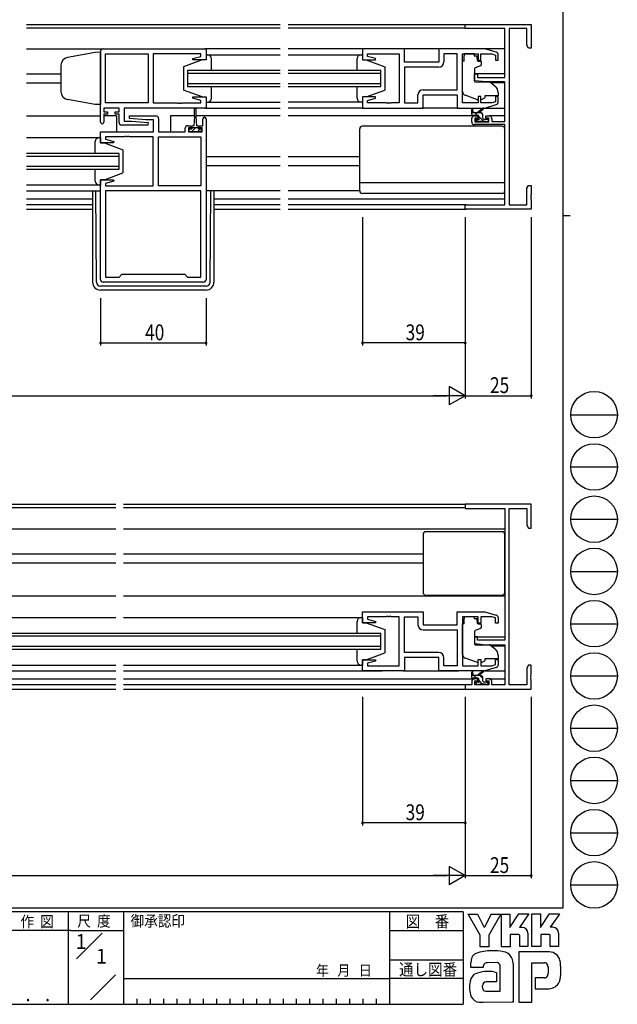
# Model space of a CAD drawing. Extents: x 0 to 793, y 0 to 564.
# Drawn here: x 567 to 793, y 0 to 373 of the extents above; entities that cross this region are included whole.
import ezdxf
from ezdxf.enums import TextEntityAlignment as Align

# ---------------------------------------------------------------- set-up
doc = ezdxf.new("R2010")
doc.units = 0
for name, color, linetype in [('USER1', 3, 'CONTINUOUS'), ('YKK_11', 7, 'CONTINUOUS'), ('YKK_12', 2, 'CONTINUOUS'), ('YKK_13', 4, 'CONTINUOUS'), ('YKK_D', 6, 'CONTINUOUS'), ('YKK_ZWAK', 7, 'CONTINUOUS')]:
    doc.layers.add(name, color=color, linetype=linetype)
doc.styles.get("Standard").update_dxf_attribs({"font": 'ROMANS.SHX', "bigfont": 'EXTFONT.SHX'})
doc.styles.add('YKK_OSSTYLE1', font='romans.shx', dxfattribs={"width": 0.9, "bigfont": 'EXTFONT.SHX'})

# ---------------------------------------------------------------- blocks, each defined once
blk = doc.blocks.new('A201')
at = {"layer": 'YKK_ZWAK', "color": 254, "linetype": 'Continuous'}
for p, q in [((571, 410), (571, 35)), ((571, 222.5), (573, 222.5)), ((571, 35), (21, 35)), ((544, 34), (21, 34)), ((437, 34), (437, 9)), ((452, 34), (452, 9)), ((524, 34), (524, 9)), ((544, 34), (544, 9)), ((548.59, 27.71), (545.31, 33.35)), ((545.31, 33.35), (547.82, 33.35)), ((547.82, 33.35), (549.62, 29.99)), ((551.6, 33.43), (549.77, 29.88)), ((554.19, 33.43), (550.95, 27.7)), ((551.6, 33.43), (554.19, 33.43)), ((554.33, 24.55), (554.33, 33.41)), ((554.33, 33.41), (556.63, 33.41)), ((556.63, 29.77), (559.04, 33.45)), ((556.63, 33.41), (556.63, 29.77)), ((559.04, 33.45), (561.77, 33.45)), ((561.77, 33.45), (559.24, 29.78)), ((562.55, 24.63), (562.55, 33.49)), ((562.55, 33.49), (564.89, 33.49)), ((564.89, 29.78), (567.34, 33.49)), ((564.89, 33.49), (564.89, 29.78)), ((567.34, 33.49), (570.04, 33.49)), ((569.77, 33.02), (567.54, 29.84)), ((570.04, 33.49), (569.77, 33.02)), ((549.62, 29.99), (549.77, 29.88)), ((559.99, 29.78), (559.24, 29.78)), ((568.29, 29.84), (567.54, 29.84)), ((548.59, 24.53), (548.59, 27.71)), ((550.95, 27.7), (550.95, 24.53)), ((558.98, 27.87), (556.7, 27.87)), ((556.7, 27.87), (556.7, 24.55)), ((559.29, 27.75), (558.98, 27.87)), ((559.29, 24.61), (559.29, 27.75)), ((561.53, 28.24), (561.53, 24.61)), ((567.26, 27.89), (564.99, 27.89)), ((564.99, 27.89), (564.99, 24.63)), ((567.57, 27.77), (567.26, 27.89)), ((567.57, 24.65), (567.57, 27.77)), ((569.83, 28.24), (569.83, 24.65)), ((550.95, 24.53), (548.59, 24.53)), ((556.7, 24.55), (554.33, 24.55)), ((561.53, 24.61), (559.29, 24.61)), ((564.99, 24.63), (562.55, 24.63)), ((567.57, 24.68), (567.61, 24.65)), ((569.83, 24.65), (567.57, 24.65)), ((559.02, 23.22), (559.02, 9.57)), ((567.3, 23.22), (559.02, 23.22)), ((524, 21), (544, 21)), ((546.08, 18.95), (546.08, 20.33)), ((549.41, 18.95), (546.08, 18.95)), ((553.25, 20.28), (550.61, 20.23)), ((554.02, 12.52), (554.02, 19.47)), ((557.51, 20.01), (557.51, 9.59)), ((562.61, 9.57), (562.61, 20.24)), ((562.61, 20.24), (565.93, 20.24)), ((566.98, 19.17), (566.99, 17.29)), ((452, 16), (524, 16)), ((552.55, 17.73), (553.05, 17.62)), ((553.05, 17.62), (553.05, 15.05)), ((566.01, 16.15), (563.48, 16.15)), ((563.48, 16.15), (563.48, 13.2)), ((553.05, 15.05), (550.2, 15.05)), ((567.28, 13.2), (568.06, 13.37)), ((550, 12.52), (554.02, 12.52)), ((553.71, 12.52), (553.96, 12.52)), ((554.02, 12.52), (554.02, 12.52)), ((563.48, 13.2), (567.28, 13.2)), ((21, 9), (544, 9)), ((549.41, 9.53), (548.34, 9.53)), ((557.28, 9.55), (549.41, 9.53)), ((557.51, 9.59), (557.28, 9.55)), ((559.02, 9.57), (562.05, 9.57)), ((562.05, 9.57), (562.61, 9.57))]:
    blk.add_line(p, q, dxfattribs=at)
at = {"layer": 'YKK_ZWAK', "color": 8, "linetype": 'Continuous'}
for p, q in [((573.13, 168.56), (585.73, 168.56)), ((573.13, 154.42), (585.73, 154.42)), ((573.13, 140.28), (585.73, 140.28)), ((573.13, 126.14), (585.73, 126.14)), ((573.13, 112), (585.73, 112)), ((573.13, 97.86), (585.73, 97.86)), ((573.13, 83.72), (585.73, 83.72)), ((573.13, 69.58), (585.73, 69.58)), ((573.13, 55.44), (585.73, 55.44)), ((573.13, 41.3), (585.73, 41.3))]:
    blk.add_line(p, q, dxfattribs=at)
at = {"layer": 'YKK_ZWAK', "color": 131, "linetype": 'Continuous'}
for p, q in [((437.7, 29), (389, 29)), ((437.7, 29), (452, 29)), ((439.26, 21.33), (446.19, 28.25)), ((524, 29), (544, 29)), ((443.05, 10.18), (449.85, 16.98)), ((544, 16), (524, 16)), ((455.6, 10.5), (455.6, 9)), ((459.2, 10.5), (459.2, 9)), ((462.8, 10.5), (462.8, 9)), ((466.4, 10.5), (466.4, 9)), ((470, 10.5), (470, 9)), ((473.6, 10.5), (473.6, 9)), ((477.2, 10.5), (477.2, 9)), ((480.8, 10.5), (480.8, 9)), ((484.4, 10.5), (484.4, 9)), ((488, 10.5), (488, 9)), ((491.6, 10.5), (491.6, 9)), ((495.2, 10.5), (495.2, 9)), ((498.8, 10.5), (498.8, 9)), ((502.4, 10.5), (502.4, 9)), ((506, 10.5), (506, 9)), ((509.6, 10.5), (509.6, 9)), ((513.2, 10.5), (513.2, 9)), ((516.8, 10.5), (516.8, 9)), ((520.4, 10.5), (520.4, 9))]:
    blk.add_line(p, q, dxfattribs=at)
at = {"layer": 'YKK_ZWAK', "color": 8, "linetype": 'Continuous'}
for centre in [(579.43, 168.56), (579.43, 154.42), (579.43, 140.28), (579.43, 126.14), (579.43, 112), (579.43, 97.86), (579.43, 83.72), (579.43, 69.58), (579.43, 55.44), (579.43, 41.3)]:
    blk.add_circle(centre, 6.3, dxfattribs=at)
at = {"layer": 'YKK_ZWAK', "color": 254, "linetype": 'Continuous'}
for centre, radius, start, end in [((559.99, 28.24), 1.54, 0.0017, 89.996), ((568.29, 28.29), 1.54, 0.0017, 89.996), ((549.69, 20.31), 3.6, 158.4108, 179.7178), ((548, 21.1), 1.75, 109.0213, 161.5126), ((551.66, 10.86), 12.63, 89.8916, 109.3085), ((552.03, 8.67), 14.82, 78.7801, 91.4694), ((554.38, 20.07), 3.18, 40.6642, 80.3169), ((554.22, 20.08), 3.29, 358.7806, 38.7656), ((567.19, 20.11), 3.1, 14.4457, 87.0875), ((550.91, 18.99), 1.51, 138.4638, 181.7136), ((550.51, 19.02), 1.21, 85.5055, 126.7804), ((552.9, 19.18), 1.16, 14.7552, 72.4499), ((566.05, 19.37), 0.878, 16.4312, 96.9166), ((564.38, 18.85), 2.62, 4.9342, 17.0355), ((555.55, 18.15), 14.9, 350.9903, 10.6762), ((548.59, 14.77), 2.79, 121.8271, 169.0847), ((550.8, 8.39), 9.51, 79.381, 112.0583), ((566.01, 17.08), 0.933, 269.9547, 342.9014), ((564.36, 17.54), 2.64, 343.6902, 354.7536), ((553.61, 13.72), 7.92, 168.7637, 199.8008), ((550.84, 13.77), 1.69, 171.082, 216.7192), ((550.21, 14.01), 1.03, 90.3395, 178.0364), ((567.24, 16.32), 3.07, 285.4429, 349.9045), ((548.6, 12.25), 2.73, 207.3144, 263.5946), ((550.18, 13.6), 1.09, 230.9728, 260.7549)]:
    blk.add_arc(centre, radius, start, end, dxfattribs=at)
at = {"layer": 'YKK_ZWAK', "color": 131, "linetype": 'Continuous', "style": 'YKK_OSSTYLE1', "width": 0.9}
for s, height, p in [('作  図', 3, (424.09, 29.88)), ('尺  度', 3, (439.51, 30.04)), ('御承認印', 3, (453.91, 30.05)), ('図\u3000番', 3.2, (528.43, 29.81)), ('年   月   日', 2.828, (504.13, 16.74)), ('通し図番', 3.2, (526.63, 16.8)), (' ． ．', 3.5, (424.18, 9.75))]:
    blk.add_text(s, height=height, dxfattribs=at).set_placement(p)

msp = doc.modelspace()

# ---------------------------------------------------------------- linework, layer by layer
at = {"layer": 'YKK_11', "color": 0, "linetype": 'ByBlock'}
for p, q in [((735.75, 369.69), (735.75, 371.32)), ((735.75, 371.32), (760.75, 371.32)), ((750.75, 369.69), (735.75, 369.69)), ((750.75, 351.22), (750.75, 369.69)), ((752.38, 369.69), (752.38, 302.95)), ((759.12, 369.69), (752.38, 369.69)), ((759.12, 363.41), (759.12, 369.69)), ((760.75, 371.32), (760.75, 362.32)), ((598.5, 362.02), (637.5, 362.02)), ((637.5, 362.02), (637.5, 357.82)), ((712.75, 362.02), (696.75, 362.02)), ((696.75, 362.02), (696.75, 357.82)), ((712.75, 357.02), (712.75, 362.02)), ((743.25, 362.02), (725.75, 362.02)), ((725.75, 362.02), (725.75, 357.02)), ((747.53, 360.73), (743.25, 362.02)), ((759.75, 362.32), (759.12, 363.41)), ((760.75, 362.32), (759.75, 362.32)), ((597.5, 334.22), (597.5, 361.02)), ((599.43, 341.55), (599.43, 360.09)), ((599.43, 360.09), (615.5, 360.09)), ((599.43, 341.55), (599.43, 360.09)), ((615.5, 360.09), (615.5, 341.55)), ((635.57, 360.09), (617.5, 360.09)), ((617.5, 360.09), (617.5, 341.55)), ((632.47, 358.34), (635.57, 359.17)), ((632.53, 357.82), (632.47, 358.34)), ((635.57, 359.17), (635.57, 360.09)), ((698.68, 359.17), (698.68, 360.09)), ((698.68, 360.09), (710.75, 360.09)), ((701.77, 358.34), (698.68, 359.17)), ((701.71, 357.82), (701.77, 358.34)), ((710.75, 360.09), (710.75, 341.55)), ((732.75, 360.09), (727.68, 360.09)), ((727.68, 360.09), (727.68, 357.09)), ((732.75, 346.55), (732.75, 360.09)), ((732.75, 346.55), (732.75, 360.09)), ((734.75, 341.55), (734.75, 360.09)), ((734.75, 360.09), (740.65, 360.09)), ((740.65, 360.09), (740.65, 357.72)), ((741.65, 357.72), (741.65, 360.09)), ((741.65, 360.09), (745.85, 360.09)), ((745.85, 360.09), (747.25, 359.67)), ((747.25, 359.67), (747.25, 357.72)), ((748.25, 357.72), (748.25, 359.77)), ((637.5, 357.82), (632.53, 357.82)), ((696.75, 357.82), (701.71, 357.82)), ((725.75, 357.02), (712.75, 357.02)), ((725.68, 355.09), (712.75, 355.09)), ((712.75, 355.09), (712.75, 341.55)), ((740.65, 357.72), (741.65, 357.72)), ((747.25, 357.72), (748.25, 357.72)), ((739.24, 349.91), (739.24, 352.52)), ((739.24, 352.52), (740.45, 352.52)), ((740.45, 352.52), (740.45, 351.22)), ((740.45, 351.22), (750.75, 351.22)), ((743.75, 349.52), (739.24, 349.91)), ((750.75, 349.52), (743.75, 349.52)), ((750.75, 334.52), (750.75, 349.52)), ((632.47, 343.29), (632.53, 343.82)), ((635.57, 342.46), (632.47, 343.29)), ((632.53, 343.82), (637.5, 343.82)), ((637.5, 343.82), (637.5, 339.62)), ((701.71, 343.82), (696.75, 343.82)), ((696.75, 343.82), (696.75, 339.62)), ((698.68, 342.46), (701.77, 343.29)), ((701.77, 343.29), (701.71, 343.82)), ((717.82, 341.55), (717.82, 344.55)), ((719.75, 339.62), (719.75, 344.62)), ((719.75, 344.62), (732.75, 344.62)), ((719.82, 346.55), (732.75, 346.55)), ((732.75, 344.62), (732.75, 339.62)), ((741.65, 343.92), (740.65, 343.92)), ((740.65, 343.92), (740.65, 341.55)), ((741.65, 341.55), (741.65, 343.92)), ((748.25, 343.92), (747.25, 343.92)), ((747.25, 343.92), (747.25, 341.96)), ((748.25, 341.86), (748.25, 343.92)), ((604.5, 339.62), (598.7, 339.62)), ((598.7, 339.62), (598.7, 338.12)), ((615.5, 341.55), (599.43, 341.55)), ((604.5, 338.12), (604.5, 339.62)), ((637.5, 339.62), (606.43, 339.62)), ((606.43, 339.62), (606.43, 334.62)), ((617.5, 341.55), (626.54, 341.55)), ((626.54, 341.55), (626.72, 341.43)), ((626.72, 341.43), (627.27, 341.43)), ((627.27, 341.43), (627.45, 341.55)), ((627.45, 341.55), (627.54, 341.55)), ((627.54, 341.55), (627.72, 341.43)), ((627.72, 341.43), (628.27, 341.43)), ((628.27, 341.43), (628.45, 341.55)), ((628.45, 341.55), (635.57, 341.55)), ((635.57, 341.55), (635.57, 342.46)), ((696.75, 339.62), (719.75, 339.62)), ((698.68, 341.55), (698.68, 342.46)), ((705.79, 341.55), (698.68, 341.55)), ((705.97, 341.43), (705.79, 341.55)), ((706.52, 341.43), (705.97, 341.43)), ((706.7, 341.55), (706.52, 341.43)), ((706.79, 341.55), (706.7, 341.55)), ((706.97, 341.43), (706.79, 341.55)), ((707.52, 341.43), (706.97, 341.43)), ((707.7, 341.55), (707.52, 341.43)), ((710.75, 341.55), (707.7, 341.55)), ((712.75, 341.55), (717.82, 341.55)), ((732.75, 339.62), (743.25, 339.62)), ((740.65, 341.55), (734.75, 341.55)), ((745.85, 341.55), (741.65, 341.55)), ((743.25, 339.62), (747.53, 340.9)), ((747.25, 341.96), (745.85, 341.55)), ((598.7, 338.12), (600.1, 338.12)), ((600.1, 337.32), (598.7, 337.32)), ((598.7, 337.32), (598.7, 334.22)), ((600.1, 338.12), (600.1, 337.32)), ((603.1, 337.32), (603.1, 338.12)), ((603.1, 338.12), (604.5, 338.12)), ((604.5, 337.32), (603.1, 337.32)), ((604.5, 334.12), (604.5, 337.32)), ((608.48, 335.66), (608.52, 336.62)), ((608.52, 336.62), (618.5, 336.62)), ((739.24, 336.62), (740.55, 336.62)), ((740.55, 335.82), (739.45, 335.82)), ((739.45, 335.82), (739.45, 334.32)), ((740.55, 336.62), (740.55, 335.82)), ((743.55, 335.82), (743.55, 336.62)), ((743.55, 336.62), (744.85, 336.62)), ((744.65, 335.82), (743.55, 335.82)), ((744.65, 334.32), (744.65, 335.82)), ((615.47, 333.12), (605.5, 333.12)), ((606.43, 334.62), (609.3, 334.62)), ((614.69, 335.12), (608.48, 335.66)), ((609.3, 334.62), (615.51, 334.07)), ((617.57, 335.12), (614.69, 335.12)), ((615.51, 334.07), (615.47, 333.12)), ((617.57, 330.62), (617.57, 335.12)), ((619.5, 335.62), (619.5, 330.62)), ((630.6, 332.92), (631.9, 332.92)), ((631.9, 332.12), (630.8, 332.12)), ((630.8, 332.12), (630.8, 330.62)), ((631.9, 332.92), (631.9, 332.12)), ((634.9, 332.12), (634.9, 332.92)), ((634.9, 332.92), (636.3, 332.92)), ((636, 332.12), (634.9, 332.12)), ((636, 330.62), (636, 332.12)), ((636.3, 332.92), (636.3, 335.52)), ((637.5, 335.52), (637.5, 274.62)), ((738.25, 334.32), (738.25, 335.62)), ((750.75, 333.32), (739.24, 333.32)), ((739.45, 334.32), (744.65, 334.32)), ((745.85, 335.62), (745.85, 334.52)), ((745.85, 334.52), (750.75, 334.52)), ((750.75, 302.95), (750.75, 333.32)), ((597.5, 326.42), (597.5, 330.62)), ((597.5, 330.62), (617.57, 330.62)), ((606.54, 328.69), (599.43, 328.69)), ((599.43, 328.69), (599.43, 327.77)), ((606.72, 328.81), (606.54, 328.69)), ((607.27, 328.81), (606.72, 328.81)), ((607.45, 328.69), (607.27, 328.81)), ((607.54, 328.69), (607.45, 328.69)), ((607.72, 328.81), (607.54, 328.69)), ((608.27, 328.81), (607.72, 328.81)), ((608.45, 328.69), (608.27, 328.81)), ((617.5, 328.69), (608.45, 328.69)), ((617.5, 310.15), (617.5, 328.69)), ((619.5, 330.62), (629.6, 330.62)), ((619.5, 310.15), (619.5, 328.69)), ((619.5, 328.69), (635.57, 328.69)), ((629.6, 330.62), (629.6, 331.92)), ((630.8, 330.62), (636, 330.62)), ((635.57, 328.69), (635.57, 310.15)), ((635.57, 328.69), (635.57, 310.15)), ((602.46, 326.42), (597.5, 326.42)), ((599.43, 327.77), (602.52, 326.94)), ((602.52, 326.94), (602.46, 326.42)), ((597.5, 274.62), (597.5, 312.42)), ((597.5, 312.42), (602.46, 312.42)), ((602.52, 311.89), (599.43, 311.06)), ((599.43, 311.06), (599.43, 310.15)), ((599.43, 310.15), (617.5, 310.15)), ((602.46, 312.42), (602.52, 311.89)), ((635.57, 310.15), (619.5, 310.15)), ((759.12, 309.23), (759.75, 310.32)), ((759.75, 310.32), (760.75, 310.32)), ((760.75, 310.32), (760.75, 306.77)), ((635.57, 308.22), (599.43, 308.22)), ((599.43, 308.22), (599.43, 275.55)), ((635.57, 308.22), (599.43, 308.22)), ((635.57, 275.55), (635.57, 308.22)), ((759.12, 302.95), (759.12, 309.23)), ((760.75, 306.77), (760.63, 306.59)), ((760.63, 306.59), (760.63, 306.04)), ((760.63, 306.04), (760.75, 305.86)), ((735.75, 301.32), (735.75, 302.95)), ((735.75, 302.95), (750.75, 302.95)), ((752.38, 302.95), (759.12, 302.95)), ((760.75, 305.77), (760.63, 305.59)), ((760.63, 305.59), (760.63, 305.04)), ((760.63, 305.04), (760.75, 304.86)), ((760.75, 305.86), (760.75, 305.77)), ((760.75, 304.86), (760.75, 301.32)), ((760.75, 301.32), (735.75, 301.32)), ((604.5, 275.55), (605.57, 276.62)), ((605.57, 276.62), (629.43, 276.62)), ((629.43, 276.62), (630.5, 275.55)), ((636.5, 273.62), (598.5, 273.62)), ((599.43, 275.55), (604.5, 275.55)), ((630.5, 275.55), (635.57, 275.55)), ((760.75, 189.48), (735.75, 189.48)), ((735.75, 189.48), (735.75, 187.85)), ((735.75, 187.85), (750.75, 187.85)), ((750.75, 187.85), (750.75, 137.98)), ((752.38, 121.11), (752.38, 187.85)), ((752.38, 187.85), (759.12, 187.85)), ((759.12, 187.85), (759.12, 181.57)), ((760.75, 180.48), (760.75, 189.48)), ((759.12, 181.57), (759.75, 180.48)), ((759.75, 180.48), (760.75, 180.48)), ((696.75, 148.78), (719.75, 148.78)), ((696.75, 144.58), (696.75, 148.78)), ((705.79, 146.85), (698.68, 146.85)), ((698.68, 146.85), (698.68, 145.93)), ((698.68, 145.93), (701.77, 145.1)), ((705.97, 146.97), (705.79, 146.85)), ((706.52, 146.97), (705.97, 146.97)), ((706.7, 146.85), (706.52, 146.97)), ((706.79, 146.85), (706.7, 146.85)), ((706.97, 146.97), (706.79, 146.85)), ((707.52, 146.97), (706.97, 146.97)), ((707.7, 146.85), (707.52, 146.97)), ((710.75, 146.85), (707.7, 146.85)), ((710.75, 128.31), (710.75, 146.85)), ((712.75, 133.31), (712.75, 146.85)), ((712.75, 146.85), (717.82, 146.85)), ((717.82, 146.85), (717.82, 143.85)), ((719.75, 148.78), (719.75, 143.78)), ((732.75, 143.78), (732.75, 148.78)), ((732.75, 148.78), (743.25, 148.78)), ((740.65, 146.85), (734.75, 146.85)), ((734.75, 146.85), (734.75, 128.31)), ((740.65, 144.48), (740.65, 146.85)), ((745.85, 146.85), (741.65, 146.85)), ((741.65, 146.85), (741.65, 144.48)), ((743.25, 148.78), (747.53, 147.49)), ((747.25, 146.43), (745.85, 146.85)), ((747.25, 144.48), (747.25, 146.43)), ((748.25, 146.53), (748.25, 144.48)), ((701.71, 144.58), (696.75, 144.58)), ((701.77, 145.1), (701.71, 144.58)), ((719.75, 143.78), (732.75, 143.78)), ((719.82, 141.85), (732.75, 141.85)), ((732.75, 141.85), (732.75, 128.31)), ((732.75, 141.85), (732.75, 128.31)), ((741.65, 144.48), (740.65, 144.48)), ((748.25, 144.48), (747.25, 144.48)), ((740.45, 139.28), (739.24, 139.28)), ((739.24, 139.28), (739.24, 136.67)), ((740.45, 137.98), (740.45, 139.28)), ((739.24, 136.67), (743.75, 136.28)), ((750.75, 137.98), (740.45, 137.98)), ((743.75, 136.28), (750.75, 136.28)), ((750.75, 136.28), (750.75, 121.11)), ((696.75, 126.38), (696.75, 130.58)), ((696.75, 130.58), (701.71, 130.58)), ((701.71, 130.58), (701.77, 130.05)), ((725.68, 133.31), (712.75, 133.31)), ((725.75, 131.38), (712.75, 131.38)), ((712.75, 131.38), (712.75, 126.38)), ((725.75, 126.38), (725.75, 131.38)), ((727.68, 128.31), (727.68, 131.31)), ((740.65, 128.31), (740.65, 130.68)), ((740.65, 130.68), (741.65, 130.68)), ((741.65, 130.68), (741.65, 128.31)), ((747.25, 128.73), (747.25, 130.68)), ((747.25, 130.68), (748.25, 130.68)), ((748.25, 130.68), (748.25, 128.62)), ((701.77, 130.05), (698.68, 129.22)), ((698.68, 129.22), (698.68, 128.31)), ((698.68, 128.31), (710.75, 128.31)), ((732.75, 128.31), (727.68, 128.31)), ((734.75, 128.31), (740.65, 128.31)), ((741.65, 128.31), (745.85, 128.31)), ((747.53, 127.66), (743.25, 126.38)), ((745.85, 128.31), (747.25, 128.73)), ((759.75, 128.48), (759.12, 127.39)), ((759.12, 127.39), (759.12, 121.11)), ((760.75, 128.48), (759.75, 128.48)), ((760.75, 124.94), (760.75, 128.48)), ((712.75, 126.38), (696.75, 126.38)), ((743.25, 126.38), (725.75, 126.38)), ((740.55, 123.38), (739.24, 123.38)), ((740.55, 122.58), (740.55, 123.38)), ((744.85, 123.38), (743.55, 123.38)), ((743.55, 123.38), (743.55, 122.58)), ((760.63, 124.75), (760.75, 124.94)), ((760.63, 124.2), (760.63, 124.75)), ((760.75, 124.02), (760.63, 124.2)), ((760.63, 123.75), (760.75, 123.94)), ((760.63, 123.2), (760.63, 123.75)), ((760.75, 123.02), (760.63, 123.2)), ((760.75, 123.94), (760.75, 124.02)), ((738.25, 121.11), (735.75, 121.11)), ((735.75, 121.11), (735.75, 119.48)), ((735.75, 119.48), (760.75, 119.48)), ((738.25, 122.38), (738.25, 121.11)), ((739.45, 121.11), (739.45, 122.58)), ((739.45, 122.58), (740.55, 122.58)), ((744.65, 121.11), (739.45, 121.11)), ((743.55, 122.58), (744.65, 122.58)), ((744.65, 122.58), (744.65, 121.11)), ((745.85, 121.11), (745.85, 122.38)), ((750.75, 121.11), (745.85, 121.11)), ((759.12, 121.11), (752.38, 121.11)), ((760.75, 119.48), (760.75, 123.02))]:
    msp.add_line(p, q, dxfattribs=at)
for centre, radius, start, end in [((598.5, 361.02), 1, 90, 180), ((747.25, 359.77), 1, 360, 73.3007), ((725.68, 357.09), 2, 270, 360), ((719.82, 344.55), 2, 90, 180), ((747.25, 341.86), 1, 286.6993, 0), ((618.5, 335.62), 1, 0, 90), ((636.9, 335.52), 0.6, 360, 180), ((739.24, 335.62), 1, 90, 180), ((744.85, 335.62), 1, 0, 90), ((598.1, 334.22), 0.6, 180, 0), ((605.5, 334.12), 1, 180, 270), ((630.6, 331.92), 1, 90, 180), ((739.24, 334.32), 1, 180, 270), ((598.5, 274.62), 1, 180, 270), ((636.5, 274.62), 1, 270, 360), ((747.25, 146.53), 1, 360, 73.3007), ((719.82, 143.85), 2, 180, 270), ((725.68, 131.31), 2, 0, 90), ((747.25, 128.62), 1, 286.6993, 0), ((739.24, 122.38), 1, 90, 180), ((744.85, 122.38), 1, 0, 90)]:
    msp.add_arc(centre, radius, start, end, dxfattribs=at)
at = {"layer": 'YKK_12'}
for p, q in [((569.37, 371.32), (665.62, 371.32)), ((665.62, 369.92), (569.37, 369.92)), ((668.62, 371.32), (736.05, 371.32)), ((735.75, 369.92), (668.62, 369.92)), ((569.37, 362.02), (598.5, 362.02)), ((665.62, 362.02), (637, 362.02)), ((697.25, 362.02), (668.62, 362.02)), ((750.75, 362.02), (712.25, 362.02)), ((569.37, 352.52), (582.5, 352.52)), ((630.5, 353.82), (630.5, 347.82)), ((665.62, 353.82), (630.5, 353.82)), ((630.5, 352.82), (665.62, 352.82)), ((703.75, 353.82), (668.62, 353.82)), ((668.62, 352.82), (703.75, 352.82)), ((703.75, 347.82), (703.75, 353.82)), ((750.75, 352.52), (739.24, 352.52)), ((569.37, 349.12), (582.5, 349.12)), ((665.62, 348.82), (630.5, 348.82)), ((630.5, 347.82), (665.62, 347.82)), ((703.75, 348.82), (668.62, 348.82)), ((668.62, 347.82), (703.75, 347.82)), ((750.75, 349.12), (745.62, 349.12)), ((637, 339.62), (665.62, 339.62)), ((697.25, 339.62), (668.62, 339.62)), ((569.37, 336.62), (597.5, 336.62)), ((603.5, 336.62), (598.7, 336.62)), ((603.5, 336.62), (603.5, 330.62)), ((624, 336.62), (624, 330.62)), ((633.15, 336.62), (624, 336.62)), ((665.62, 336.62), (633.65, 336.62)), ((739.24, 336.62), (668.62, 336.62)), ((750.75, 336.62), (744.85, 336.62)), ((604.5, 322.42), (569.37, 322.42)), ((569.37, 321.42), (604.5, 321.42)), ((604.5, 316.42), (604.5, 322.42)), ((665.62, 321.12), (637.5, 321.12)), ((695.75, 321.12), (668.62, 321.12)), ((604.5, 317.42), (569.37, 317.42)), ((665.62, 317.72), (637.5, 317.72)), ((695.75, 317.72), (668.62, 317.72)), ((569.37, 316.42), (604.5, 316.42)), ((569.37, 308.22), (597.5, 308.22)), ((569.37, 305.22), (594.5, 305.22)), ((594.5, 302.95), (569.37, 302.95)), ((640.5, 305.22), (665.62, 305.22)), ((665.62, 302.95), (640.5, 302.95)), ((668.62, 305.22), (750.75, 305.22)), ((736.05, 302.95), (668.62, 302.95)), ((569.37, 301.32), (594.5, 301.32)), ((640.5, 301.32), (665.62, 301.32)), ((668.62, 301.32), (736.05, 301.32)), ((368.25, 189.48), (603.25, 189.48)), ((603.25, 188.08), (368.25, 188.08)), ((606.25, 189.48), (736.05, 189.48)), ((735.75, 188.08), (606.25, 188.08)), ((504.75, 180.18), (603.25, 180.18)), ((606.25, 180.18), (750.75, 180.18)), ((505.75, 170.68), (603.25, 170.68)), ((606.25, 170.68), (719.75, 170.68)), ((505.75, 167.28), (603.25, 167.28)), ((606.25, 167.28), (719.75, 167.28)), ((505.75, 154.78), (603.25, 154.78)), ((606.25, 154.78), (750.75, 154.78)), ((603.25, 140.58), (498.75, 140.58)), ((498.75, 139.58), (603.25, 139.58)), ((703.75, 140.58), (599.25, 140.58)), ((599.25, 139.58), (703.75, 139.58)), ((703.75, 134.58), (703.75, 140.58)), ((739.24, 139.28), (750.75, 139.28)), ((603.25, 135.58), (498.75, 135.58)), ((498.75, 134.58), (603.25, 134.58)), ((703.75, 135.58), (599.25, 135.58)), ((599.25, 134.58), (703.75, 134.58)), ((745.62, 135.88), (750.75, 135.88)), ((505.75, 126.38), (603.25, 126.38)), ((508.75, 123.38), (603.25, 123.38)), ((606.25, 126.38), (704.25, 126.38)), ((606.25, 123.38), (739.24, 123.38)), ((744.85, 123.38), (750.75, 123.38)), ((603.25, 121.11), (508.75, 121.11)), ((508.75, 119.48), (603.25, 119.48)), ((736.05, 121.11), (606.25, 121.11)), ((606.25, 119.48), (736.05, 119.48))]:
    msp.add_line(p, q, dxfattribs=at)
at = {"layer": 'YKK_13'}
for p, q in [((595.5, 360.65), (584.97, 358.79)), ((597.5, 360.72), (595.5, 360.65)), ((597.5, 360.72), (597.5, 340.92)), ((637.5, 359.82), (637.5, 357.82)), ((638, 359.82), (637.5, 359.82)), ((637.5, 359.82), (665.62, 359.82)), ((637.5, 359.82), (637.5, 357.82)), ((638, 359.82), (637.5, 359.82)), ((639.5, 353.82), (639.5, 358.32)), ((639.5, 354.22), (639.5, 358.32)), ((668.62, 359.82), (696.75, 359.82)), ((694.75, 353.82), (694.75, 358.32)), ((696.25, 359.82), (696.75, 359.82)), ((696.75, 359.82), (696.75, 357.82)), ((735.35, 360.09), (735.35, 359.42)), ((739.15, 360.09), (735.35, 360.09)), ((735.35, 358.42), (735.35, 359.42)), ((735.35, 357.42), (735.35, 358.42)), ((739.15, 360.09), (739.15, 359.42)), ((739.15, 359.42), (740.32, 359.42)), ((740.32, 358.42), (740.32, 359.42)), ((740.32, 358.42), (740.32, 357.72)), ((582.5, 355.84), (582.5, 345.66)), ((636, 357.82), (629, 355.22)), ((636, 357.82), (629, 355.22)), ((629, 355.22), (629, 346.42)), ((629, 355.22), (629, 346.42)), ((637.5, 357.82), (636, 357.82)), ((637.5, 357.82), (636, 357.82)), ((696.75, 357.82), (698.25, 357.82)), ((698.25, 357.82), (705.25, 355.22)), ((705.25, 355.22), (705.25, 346.42)), ((734.75, 345.86), (734.75, 357.42)), ((735.35, 357.42), (734.75, 357.42)), ((739.24, 354.42), (739.24, 349.81)), ((741.52, 355.6), (739.52, 354.87)), ((740.62, 357.42), (741.55, 357.42)), ((741.85, 357.12), (741.85, 356.07)), ((639.5, 343.32), (639.5, 347.82)), ((639.5, 343.32), (639.5, 347.42)), ((694.75, 343.32), (694.75, 347.82)), ((739.46, 349.51), (744.85, 349.47)), ((745.48, 349.23), (747.17, 347.81)), ((636, 343.82), (629, 346.42)), ((636, 343.82), (629, 346.42)), ((636, 343.82), (637.5, 343.82)), ((636, 343.82), (637.5, 343.82)), ((637.5, 343.82), (637.5, 341.82)), ((637.5, 343.82), (637.5, 341.82)), ((696.75, 343.82), (696.75, 341.82)), ((698.25, 343.82), (696.75, 343.82)), ((698.25, 343.82), (705.25, 346.42)), ((740.37, 342.78), (735.74, 344.45)), ((741.94, 342.81), (743.25, 343.42)), ((743.25, 344.22), (743.25, 343.92)), ((748.25, 344.22), (743.25, 344.22)), ((743.25, 343.92), (743.25, 343.42)), ((748.25, 345.52), (748.25, 344.22)), ((595.5, 340.99), (584.97, 342.84)), ((597.5, 340.92), (595.5, 340.99)), ((637.5, 341.82), (638, 341.82)), ((637.5, 341.82), (665.62, 341.82)), ((637.5, 341.82), (638, 341.82)), ((696.75, 341.82), (668.62, 341.82)), ((696.75, 341.82), (696.25, 341.82)), ((733.25, 339.62), (719.25, 339.62)), ((740.15, 337.82), (742.36, 339.5)), ((743.17, 339.62), (750.75, 339.62)), ((633.15, 336.42), (632.9, 332.92)), ((633.15, 336.42), (633.15, 339.37)), ((633.65, 339.37), (633.65, 336.42)), ((633.65, 336.42), (633.9, 332.92)), ((738.25, 337.12), (738.25, 339.12)), ((741.45, 337.82), (738.25, 337.82)), ((738.55, 338.94), (738.74, 337.82)), ((740.55, 336.82), (738.55, 336.82)), ((740.46, 336.82), (739.46, 337.82)), ((740.75, 337.82), (742.56, 339.22)), ((740.85, 335.88), (740.85, 336.52)), ((742.76, 334.52), (740.85, 336.43)), ((742.39, 337.13), (741.76, 337.77)), ((742.45, 335.72), (742.45, 336.82)), ((633.4, 332.04), (631.97, 330.62)), ((632.15, 332.52), (632.15, 331.72)), ((632.15, 332.22), (634.65, 332.22)), ((632.9, 332.92), (632.55, 332.92)), ((633.57, 332.22), (633.4, 332.04)), ((634.25, 332.92), (633.9, 332.92)), ((634.65, 331.72), (634.65, 332.52)), ((749.75, 332.72), (696.75, 332.72)), ((740.72, 334.32), (739.78, 335.25)), ((740.33, 334.4), (739.83, 334.9)), ((740.05, 335.42), (740.38, 335.42)), ((741.15, 334.32), (740.55, 334.32)), ((743.45, 334.52), (741.35, 334.52)), ((742.75, 335.42), (744.15, 335.42)), ((744.15, 334.32), (743.65, 334.32)), ((744.45, 335.08), (744.11, 335.42)), ((744.45, 335.12), (744.45, 334.62)), ((569.37, 328.42), (597.5, 328.42)), ((597, 328.42), (597.5, 328.42)), ((597.5, 328.42), (597.5, 326.42)), ((631.1, 331.72), (632.15, 331.72)), ((631.1, 330.62), (631.1, 331.72)), ((635.7, 330.62), (631.1, 330.62)), ((635.31, 331.72), (634.21, 330.62)), ((634.65, 331.72), (635.7, 331.72)), ((635.7, 331.72), (635.7, 330.62)), ((695.75, 308.22), (695.75, 331.72)), ((750.75, 308.22), (750.75, 331.72)), ((595.5, 322.42), (595.5, 326.92)), ((597.5, 326.42), (599, 326.42)), ((599, 326.42), (606, 323.82)), ((606, 323.82), (606, 315.02)), ((595.5, 311.92), (595.5, 316.42)), ((599, 312.42), (606, 315.02)), ((597.5, 310.42), (569.37, 310.42)), ((597.5, 310.42), (597, 310.42)), ((597.5, 312.42), (597.5, 310.42)), ((599, 312.42), (597.5, 312.42)), ((750.75, 311.26), (695.75, 311.26)), ((594.5, 308.22), (594.5, 273.62)), ((595.98, 273.6), (595.71, 308.22)), ((665.62, 308.22), (637.5, 308.22)), ((639.01, 273.6), (639.28, 308.22)), ((640.5, 308.22), (640.5, 273.62)), ((695.75, 308.22), (668.62, 308.22)), ((749.75, 307.22), (696.75, 307.22)), ((637.51, 272.12), (597.48, 272.12)), ((637.5, 270.62), (597.5, 270.62)), ((749.75, 179.08), (720.75, 179.08)), ((719.75, 178.08), (719.75, 156.08)), ((750.75, 156.08), (750.75, 178.08)), ((720.75, 155.08), (749.75, 155.08)), ((505.75, 146.58), (603.25, 146.58)), ((606.25, 146.58), (696.75, 146.58)), ((696.25, 146.58), (696.75, 146.58)), ((696.75, 146.58), (696.75, 144.58)), ((735.35, 146.85), (735.35, 146.18)), ((739.15, 146.85), (735.35, 146.85)), ((735.35, 145.18), (735.35, 146.18)), ((739.15, 146.85), (739.15, 146.18)), ((739.15, 146.18), (740.32, 146.18)), ((740.32, 145.18), (740.32, 146.18)), ((694.75, 140.58), (694.75, 145.08)), ((696.75, 144.58), (698.25, 144.58)), ((698.25, 144.58), (705.25, 141.98)), ((705.25, 141.98), (705.25, 133.18)), ((734.75, 132.62), (734.75, 144.18)), ((735.35, 144.18), (734.75, 144.18)), ((735.35, 144.18), (735.35, 145.18)), ((741.52, 142.36), (739.52, 141.63)), ((740.32, 145.18), (740.32, 144.48)), ((740.62, 144.18), (741.55, 144.18)), ((741.85, 143.88), (741.85, 142.83)), ((739.24, 141.18), (739.24, 136.57)), ((694.75, 130.08), (694.75, 134.58)), ((739.46, 136.28), (744.85, 136.23)), ((745.48, 135.99), (747.17, 134.58)), ((696.75, 130.58), (696.75, 128.58)), ((698.25, 130.58), (696.75, 130.58)), ((698.25, 130.58), (705.25, 133.18)), ((740.37, 129.54), (735.74, 131.21)), ((743.25, 130.98), (743.25, 130.68)), ((748.25, 130.98), (743.25, 130.98)), ((743.25, 130.68), (743.25, 130.18)), ((748.25, 132.28), (748.25, 130.98)), ((505.75, 128.58), (603.25, 128.58)), ((606.25, 128.58), (696.75, 128.58)), ((696.75, 128.58), (696.25, 128.58)), ((741.94, 129.57), (743.25, 130.18)), ((712.25, 126.38), (733.25, 126.38)), ((719.25, 126.38), (733.25, 126.38)), ((738.25, 123.91), (738.25, 125.91)), ((741.45, 124.61), (738.25, 124.61)), ((738.55, 125.73), (738.74, 124.61)), ((740.55, 123.61), (738.55, 123.61)), ((740.02, 123.61), (739.02, 124.61)), ((740.15, 124.61), (742.36, 126.29)), ((740.75, 124.61), (742.56, 126.01)), ((740.85, 122.67), (740.85, 123.31)), ((742.45, 123.43), (741.26, 124.61)), ((742.45, 122.51), (742.45, 123.61)), ((743.17, 126.38), (750.75, 126.38)), ((743.17, 126.38), (750.75, 126.38)), ((740.33, 121.2), (739.83, 121.7)), ((740.05, 122.21), (740.38, 122.21)), ((741.15, 121.11), (740.55, 121.11)), ((742.32, 121.31), (740.85, 122.78)), ((743.45, 121.31), (741.35, 121.31)), ((742.75, 122.21), (744.15, 122.21)), ((744.15, 121.11), (743.65, 121.11)), ((744.45, 121.43), (743.66, 122.21)), ((744.45, 121.91), (744.45, 121.41))]:
    msp.add_line(p, q, dxfattribs=at)
for centre, radius, start, end in [((585.5, 355.84), 3, 100, 180), ((638, 358.32), 1.5, 0, 90), ((638, 358.32), 1.5, 0, 90), ((696.25, 358.32), 1.5, 90, 180), ((739.75, 354.42), 0.5, 110, 180), ((740.62, 357.72), 0.3, 180, 270), ((741.35, 356.07), 0.5, 290, 0), ((741.55, 357.12), 0.3, 0, 90), ((739.55, 349.81), 0.3, 180, 269.5), ((744.84, 348.47), 1, 50, 89.5), ((745.25, 345.52), 3, 0, 50), ((585.5, 345.8), 3, 180, 260), ((638, 343.32), 1.5, 270, 0), ((638, 343.32), 1.5, 270, 0), ((696.25, 343.32), 1.5, 180, 270), ((736.25, 345.86), 1.5, 180, 250.1467), ((633.4, 339.37), 0.25, 0, 180), ((740.71, 343.72), 1, 250.1467, 266.1132), ((741.52, 343.72), 1, 277.4069, 295), ((742.55, 339.42), 0.2, 275.5829, 155.5829), ((738.45, 339.12), 0.2, 300, 180), ((738.55, 337.12), 0.3, 180, 270), ((740.55, 336.52), 0.3, 0, 90), ((741.15, 335.88), 0.3, 180, 236.9443), ((741.45, 336.82), 1, 0, 90), ((632.55, 332.52), 0.4, 90, 180), ((634.25, 332.52), 0.4, 0, 90), ((696.75, 331.72), 1, 90, 180), ((740.05, 335.12), 0.3, 90, 225), ((740.55, 334.62), 0.3, 225, 270), ((740.38, 335.12), 0.3, 33.0557, 90), ((740.85, 335.42), 0.25, 213.0557, 56.9443), ((741.15, 334.52), 0.2, 270, 0), ((742.75, 335.72), 0.3, 180, 270), ((743.65, 334.52), 0.2, 180, 270), ((744.15, 335.12), 0.3, 0, 90), ((744.15, 334.62), 0.3, 270, 0), ((749.75, 331.72), 1, 0, 90), ((597, 326.92), 1.5, 90, 180), ((597, 311.92), 1.5, 180, 270), ((696.75, 308.22), 1, 180, 270), ((749.75, 308.22), 1, 270, 0), ((597.5, 273.62), 3, 180, 270), ((597.48, 273.62), 1.5, 180.4523, 270), ((637.5, 273.62), 3, 270, 0), ((637.51, 273.62), 1.5, 270, 359.5477), ((720.75, 178.08), 1, 90, 180), ((749.75, 178.08), 1, 0, 90), ((720.75, 156.08), 1, 180, 270), ((749.75, 156.08), 1, 270, 0), ((696.25, 145.08), 1.5, 90, 180), ((740.62, 144.48), 0.3, 180, 270), ((741.35, 142.83), 0.5, 290, 360), ((741.55, 143.88), 0.3, 360, 90), ((739.75, 141.18), 0.5, 110, 180), ((739.55, 136.57), 0.3, 180, 269.5), ((744.84, 135.23), 1, 50, 89.5), ((745.25, 132.28), 3, 360, 50), ((736.25, 132.62), 1.5, 180, 250.1467), ((696.25, 130.08), 1.5, 180, 270), ((740.71, 130.48), 1, 250.1467, 266.1132), ((741.52, 130.48), 1, 277.4069, 295), ((738.45, 125.91), 0.2, 300, 180), ((738.55, 123.91), 0.3, 180, 270), ((740.55, 123.31), 0.3, 0, 90), ((741.45, 123.61), 1, 0, 90), ((742.55, 126.21), 0.2, 275.5829, 155.5829), ((740.05, 121.91), 0.3, 90, 225), ((740.55, 121.41), 0.3, 225, 270), ((740.38, 121.91), 0.3, 33.0557, 90), ((740.85, 122.21), 0.25, 213.0557, 56.9443), ((741.15, 122.67), 0.3, 180, 236.9443), ((741.15, 121.31), 0.2, 270, 0), ((742.75, 122.51), 0.3, 180, 270), ((743.65, 121.31), 0.2, 180, 270), ((744.15, 121.91), 0.3, 0, 90), ((744.15, 121.41), 0.3, 270, 0)]:
    msp.add_arc(centre, radius, start, end, dxfattribs=at)
at = {"layer": 'YKK_D'}
for p, q in [((696.75, 298.32), (696.75, 249.62)), ((735.75, 298.32), (735.75, 229.62)), ((735.75, 298.32), (735.75, 249.62)), ((735.75, 298.32), (735.75, 229.62)), ((760.75, 298.32), (760.75, 229.62)), ((597.5, 267.62), (597.5, 249.62)), ((637.5, 267.62), (637.5, 249.62)), ((597.5, 250.62), (637.5, 250.62)), ((735.75, 250.62), (696.75, 250.62)), ((729.68, 234.12), (729.68, 227.12)), ((735.75, 230.62), (729.68, 234.12)), ((242.75, 230.62), (728.75, 230.62)), ((735.75, 230.62), (723.62, 230.62)), ((735.75, 230.62), (729.68, 227.12)), ((735.75, 230.62), (760.75, 230.62)), ((696.75, 116.48), (696.75, 67.78)), ((735.75, 116.48), (735.75, 47.78)), ((735.75, 116.48), (735.75, 67.78)), ((735.75, 116.48), (735.75, 47.78)), ((760.75, 116.48), (760.75, 47.78)), ((735.75, 68.78), (696.75, 68.78)), ((729.68, 52.28), (729.68, 45.28)), ((735.75, 48.78), (729.68, 52.28)), ((242.75, 48.78), (728.75, 48.78)), ((735.75, 48.78), (723.62, 48.78)), ((735.75, 48.78), (729.68, 45.28)), ((735.75, 48.78), (760.75, 48.78))]:
    msp.add_line(p, q, dxfattribs=at)
at = {"layer": 'YKK_D', "linetype": 'ByBlock', "const_width": 0.85}
for points in [[(597.6, 250.62, 1), (597.39, 250.62, 1)], [(637.39, 250.62, 1), (637.6, 250.62, 1)], [(696.85, 250.62, 1), (696.64, 250.62, 1)], [(735.64, 250.62, 1), (735.85, 250.62, 1)], [(760.64, 230.62, 1), (760.85, 230.62, 1)], [(696.85, 68.78, 1), (696.64, 68.78, 1)], [(735.64, 68.78, 1), (735.85, 68.78, 1)], [(760.64, 48.78, 1), (760.85, 48.78, 1)]]:
    msp.add_lwpolyline(points, format="xyb", close=True, dxfattribs=at)

# ---------------------------------------------------------------- block references
at = {"layer": 'YKK_ZWAK', "xscale": 1.4, "yscale": 1.4, "zscale": 1.4}
msp.add_blockref('A201', (-26.6, -12.57), dxfattribs=at)

# ---------------------------------------------------------------- texts
at = {"layer": 'USER1', "color": 3}
msp.add_text('1', height=5.6, dxfattribs=at).set_placement((588, 21.03))
msp.add_text('1', height=5.6, dxfattribs=at).set_placement((597.8, 18.23), align=Align.MIDDLE_CENTER)
at = {"layer": 'YKK_D', "width": 0.8}
for s, p in [('40', (614.4, 251.62)), ('39', (713.17, 251.62)), ('25', (745.16, 231.62)), ('39', (713.17, 69.78)), ('25', (745.16, 49.78))]:
    msp.add_text(s, height=6, dxfattribs=at).set_placement(p)

doc.saveas('drawing.dxf')
